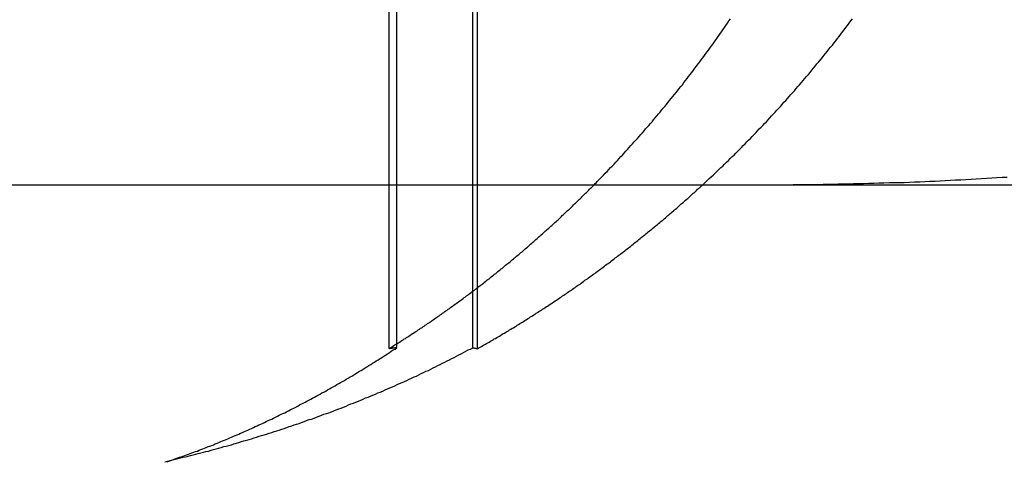
# Model space of a CAD drawing. Extents: x -130 to 130, y -316 to 248.
# Drawn here: x -51 to -48, y 130 to 132 of the extents above; entities that cross this region are included whole.
import ezdxf

# ---------------------------------------------------------------- set-up
doc = ezdxf.new("R2010")
doc.units = 0
doc.header["$LTSCALE"] = 20
doc.layers.get('0').update_dxf_attribs({"linetype": 'CONTINUOUS'})
doc.layers.add('STEMPEL', color=3, linetype='CONTINUOUS')

# ---------------------------------------------------------------- blocks, each defined once
blk = doc.blocks.new('A$C8BE71D6A')
at = {"color": 1, "linetype": 'CONTINUOUS', "extrusion": (0, 1, -2e-16)}
for p, q in [((-49.56563, 118.47839), (-49.56563, 120.86726)), ((-49.54087, 118.48134), (-49.54087, 120.87407)), ((-49.2989, 118.48134), (-49.2989, 120.87407)), ((-49.2836, 118.47839), (-49.2836, 120.86726))]:
    blk.add_line(p, q, dxfattribs=at)
at = {"color": 3, "linetype": 'CONTINUOUS', "extrusion": (0, 1, -2e-16)}
blk.add_line((-72.5, 119), (-47.12811, 119), dxfattribs=at)
at = {"color": 1}
for points in [[(-48.8993, 119.014, 0), (-48.8937, 119.02, 0), (-48.8881, 119.026, 0), (-48.8825, 119.031, 0), (-48.8769, 119.037, 0), (-48.8713, 119.043, 0), (-48.8657, 119.049, 0), (-48.8602, 119.055, 0), (-48.8547, 119.06, 0), (-48.8492, 119.066, 0), (-48.8437, 119.072, 0), (-48.8382, 119.078, 0), (-48.8328, 119.084, 0), (-48.8274, 119.09, 0), (-48.822, 119.095, 0), (-48.8166, 119.101, 0), (-48.8112, 119.107, 0), (-48.8059, 119.113, 0), (-48.8006, 119.119, 0), (-48.7953, 119.125, 0), (-48.79, 119.131, 0), (-48.7848, 119.137, 0), (-48.7795, 119.142, 0), (-48.7743, 119.148, 0), (-48.7691, 119.154, 0), (-48.7639, 119.16, 0), (-48.7588, 119.166, 0), (-48.7536, 119.172, 0), (-48.7485, 119.178, 0), (-48.7434, 119.184, 0), (-48.7383, 119.189, 0), (-48.7332, 119.195, 0), (-48.7281, 119.201, 0), (-48.723, 119.207, 0), (-48.7179, 119.213, 0), (-48.7128, 119.22, 0), (-48.7077, 119.226, 0), (-48.7026, 119.232, 0), (-48.6975, 119.238, 0), (-48.6924, 119.244, 0), (-48.6873, 119.25, 0), (-48.6822, 119.256, 0), (-48.6771, 119.263, 0), (-48.672, 119.269, 0), (-48.667, 119.275, 0), (-48.6619, 119.281, 0), (-48.6568, 119.288, 0), (-48.6517, 119.294, 0), (-48.6467, 119.3, 0), (-48.6416, 119.307, 0), (-48.6366, 119.313, 0), (-48.6315, 119.319, 0), (-48.6265, 119.326, 0), (-48.6214, 119.332, 0), (-48.6164, 119.339, 0), (-48.6114, 119.345, 0), (-48.6063, 119.352, 0), (-48.6013, 119.358, 0), (-48.5963, 119.365, 0), (-48.5913, 119.372, 0), (-48.5863, 119.378, 0), (-48.5813, 119.385, 0), (-48.5763, 119.392, 0), (-48.5713, 119.398, 0), (-48.5663, 119.405, 0), (-48.5614, 119.412, 0), (-48.5564, 119.418, 0), (-48.5514, 119.425, 0), (-48.5465, 119.432, 0), (-48.5415, 119.439, 0), (-48.5366, 119.445, 0), (-48.5317, 119.452, 0), (-48.5268, 119.459, 0), (-48.5219, 119.466, 0), (-48.5169, 119.473, 0), (-48.5121, 119.48, 0), (-48.5072, 119.487, 0), (-48.5023, 119.494, 0), (-48.4974, 119.501, 0), (-48.4926, 119.508, 0), (-48.4877, 119.515, 0), (-48.4829, 119.522, 0), (-48.4781, 119.529, 0)], [(-48.5519, 119.014, 0), (-48.5457, 119.02, 0), (-48.5395, 119.026, 0), (-48.5333, 119.031, 0), (-48.5272, 119.037, 0), (-48.5211, 119.043, 0), (-48.515, 119.049, 0), (-48.5089, 119.055, 0), (-48.5028, 119.06, 0), (-48.4968, 119.066, 0), (-48.4908, 119.072, 0), (-48.4848, 119.078, 0), (-48.4788, 119.084, 0), (-48.4729, 119.09, 0), (-48.4669, 119.095, 0), (-48.461, 119.101, 0), (-48.4551, 119.107, 0), (-48.4493, 119.113, 0), (-48.4434, 119.119, 0), (-48.4376, 119.125, 0), (-48.4318, 119.131, 0), (-48.426, 119.137, 0), (-48.4203, 119.142, 0), (-48.4146, 119.148, 0), (-48.4089, 119.154, 0), (-48.4032, 119.16, 0), (-48.3975, 119.166, 0), (-48.3919, 119.172, 0), (-48.3863, 119.178, 0), (-48.3806, 119.184, 0), (-48.375, 119.189, 0), (-48.3694, 119.195, 0), (-48.3638, 119.201, 0), (-48.3582, 119.207, 0), (-48.3526, 119.213, 0), (-48.347, 119.22, 0), (-48.3414, 119.226, 0), (-48.3358, 119.232, 0), (-48.3302, 119.238, 0), (-48.3246, 119.244, 0), (-48.319, 119.25, 0), (-48.3134, 119.256, 0), (-48.3078, 119.263, 0), (-48.3023, 119.269, 0), (-48.2967, 119.275, 0), (-48.2911, 119.281, 0), (-48.2855, 119.288, 0), (-48.28, 119.294, 0), (-48.2744, 119.3, 0), (-48.2689, 119.307, 0), (-48.2633, 119.313, 0), (-48.2578, 119.319, 0), (-48.2522, 119.326, 0), (-48.2467, 119.332, 0), (-48.2412, 119.339, 0), (-48.2356, 119.345, 0), (-48.2301, 119.352, 0), (-48.2246, 119.358, 0), (-48.2191, 119.365, 0), (-48.2136, 119.372, 0), (-48.2081, 119.378, 0), (-48.2026, 119.385, 0), (-48.1971, 119.392, 0), (-48.1916, 119.398, 0), (-48.1862, 119.405, 0), (-48.1807, 119.412, 0), (-48.1753, 119.418, 0), (-48.1698, 119.425, 0), (-48.1644, 119.432, 0), (-48.159, 119.439, 0), (-48.1535, 119.445, 0), (-48.1481, 119.452, 0), (-48.1427, 119.459, 0), (-48.1373, 119.466, 0), (-48.132, 119.473, 0), (-48.1266, 119.48, 0), (-48.1212, 119.487, 0), (-48.1159, 119.494, 0), (-48.1105, 119.501, 0), (-48.1052, 119.508, 0), (-48.0999, 119.515, 0), (-48.0945, 119.522, 0), (-48.0892, 119.529, 0)], [(-48.4056, 119, 0), (-48.3898, 119, 0), (-48.374, 119, 0), (-48.3581, 119, 0), (-48.3423, 119, 0), (-48.3264, 119, 0), (-48.3105, 119, 0), (-48.2946, 119, 0), (-48.2787, 119.001, 0), (-48.2627, 119.001, 0), (-48.2468, 119.001, 0), (-48.2308, 119.001, 0), (-48.2148, 119.001, 0), (-48.1988, 119.001, 0), (-48.1828, 119.002, 0), (-48.1667, 119.002, 0), (-48.1507, 119.002, 0), (-48.1346, 119.003, 0), (-48.1185, 119.003, 0), (-48.1024, 119.003, 0), (-48.0863, 119.004, 0), (-48.0702, 119.004, 0), (-48.054, 119.004, 0), (-48.0379, 119.005, 0), (-48.0217, 119.005, 0), (-48.0055, 119.006, 0), (-47.9893, 119.006, 0), (-47.9731, 119.007, 0), (-47.9568, 119.007, 0), (-47.9406, 119.008, 0), (-47.9243, 119.008, 0), (-47.908, 119.009, 0), (-47.8917, 119.01, 0), (-47.8754, 119.01, 0), (-47.8591, 119.011, 0), (-47.8428, 119.012, 0), (-47.8264, 119.012, 0), (-47.8101, 119.013, 0), (-47.7937, 119.014, 0), (-47.7773, 119.015, 0), (-47.7609, 119.016, 0), (-47.7445, 119.016, 0), (-47.7281, 119.017, 0), (-47.7117, 119.018, 0), (-47.6952, 119.019, 0), (-47.6787, 119.02, 0), (-47.6623, 119.021, 0), (-47.6458, 119.022, 0), (-47.6293, 119.023, 0), (-47.6128, 119.024, 0), (-47.5963, 119.025, 0)], [(-49.5656, 118.478, 0), (-49.5619, 118.481, 0), (-49.5582, 118.483, 0), (-49.5545, 118.485, 0), (-49.5507, 118.488, 0), (-49.547, 118.49, 0), (-49.5433, 118.492, 0), (-49.5396, 118.495, 0), (-49.5359, 118.497, 0), (-49.5321, 118.499, 0), (-49.5284, 118.502, 0), (-49.5247, 118.504, 0), (-49.521, 118.506, 0), (-49.5173, 118.509, 0), (-49.5136, 118.511, 0), (-49.5099, 118.514, 0), (-49.5061, 118.516, 0), (-49.5024, 118.518, 0), (-49.4987, 118.521, 0), (-49.495, 118.523, 0), (-49.4913, 118.526, 0), (-49.4876, 118.528, 0), (-49.4839, 118.531, 0), (-49.4802, 118.533, 0), (-49.4765, 118.535, 0), (-49.4728, 118.538, 0), (-49.4691, 118.54, 0), (-49.4654, 118.543, 0), (-49.4617, 118.545, 0), (-49.458, 118.548, 0), (-49.4543, 118.55, 0), (-49.4506, 118.553, 0), (-49.4469, 118.555, 0), (-49.4433, 118.558, 0), (-49.4396, 118.56, 0), (-49.4359, 118.563, 0), (-49.4322, 118.565, 0), (-49.4285, 118.568, 0), (-49.4248, 118.57, 0), (-49.4212, 118.573, 0), (-49.4175, 118.575, 0), (-49.4138, 118.578, 0), (-49.4101, 118.581, 0), (-49.4065, 118.583, 0), (-49.4028, 118.586, 0), (-49.3991, 118.588, 0), (-49.3955, 118.591, 0), (-49.3918, 118.593, 0), (-49.3882, 118.596, 0), (-49.3845, 118.599, 0), (-49.3808, 118.601, 0), (-49.3772, 118.604, 0), (-49.3735, 118.606, 0), (-49.3699, 118.609, 0), (-49.3662, 118.612, 0), (-49.3626, 118.614, 0), (-49.359, 118.617, 0), (-49.3553, 118.62, 0), (-49.3517, 118.622, 0), (-49.348, 118.625, 0), (-49.3444, 118.627, 0), (-49.3408, 118.63, 0), (-49.3371, 118.633, 0), (-49.3335, 118.635, 0), (-49.3299, 118.638, 0), (-49.3263, 118.641, 0), (-49.3227, 118.643, 0), (-49.319, 118.646, 0), (-49.3154, 118.649, 0), (-49.3118, 118.652, 0), (-49.3082, 118.654, 0), (-49.3046, 118.657, 0), (-49.301, 118.66, 0), (-49.2974, 118.662, 0), (-49.2938, 118.665, 0), (-49.2902, 118.668, 0), (-49.2866, 118.671, 0), (-49.283, 118.673, 0), (-49.2795, 118.676, 0), (-49.2759, 118.679, 0), (-49.2723, 118.682, 0), (-49.2687, 118.684, 0), (-49.2652, 118.687, 0), (-49.2616, 118.69, 0), (-49.258, 118.693, 0), (-49.2545, 118.696, 0), (-49.2509, 118.698, 0), (-49.2473, 118.701, 0), (-49.2438, 118.704, 0), (-49.2402, 118.707, 0), (-49.2367, 118.71, 0), (-49.2331, 118.712, 0), (-49.2296, 118.715, 0), (-49.2261, 118.718, 0), (-49.2225, 118.721, 0), (-49.219, 118.724, 0), (-49.2155, 118.727, 0), (-49.212, 118.729, 0), (-49.2084, 118.732, 0), (-49.2049, 118.735, 0), (-49.2014, 118.738, 0), (-49.1979, 118.741, 0), (-49.1944, 118.744, 0), (-49.1909, 118.747, 0), (-49.1874, 118.749, 0), (-49.1839, 118.752, 0), (-49.1804, 118.755, 0), (-49.1769, 118.758, 0), (-49.1734, 118.761, 0), (-49.1699, 118.764, 0), (-49.1665, 118.767, 0), (-49.163, 118.77, 0), (-49.1595, 118.773, 0), (-49.1561, 118.776, 0), (-49.1526, 118.778, 0), (-49.1491, 118.781, 0), (-49.1457, 118.784, 0), (-49.1422, 118.787, 0), (-49.1388, 118.79, 0), (-49.1354, 118.793, 0), (-49.1319, 118.796, 0), (-49.1285, 118.799, 0), (-49.125, 118.802, 0), (-49.1216, 118.805, 0), (-49.1182, 118.808, 0), (-49.1148, 118.811, 0), (-49.1114, 118.814, 0), (-49.108, 118.817, 0), (-49.1046, 118.82, 0), (-49.1012, 118.823, 0), (-49.0978, 118.826, 0), (-49.0944, 118.829, 0), (-49.091, 118.832, 0), (-49.0876, 118.835, 0), (-49.0842, 118.838, 0), (-49.0808, 118.841, 0), (-49.0775, 118.844, 0), (-49.0741, 118.847, 0), (-49.0707, 118.85, 0), (-49.0674, 118.853, 0), (-49.064, 118.856, 0), (-49.0607, 118.859, 0), (-49.0573, 118.862, 0), (-49.054, 118.865, 0), (-49.0506, 118.868, 0), (-49.0473, 118.871, 0), (-49.044, 118.874, 0), (-49.0407, 118.877, 0), (-49.0373, 118.88, 0), (-49.034, 118.883, 0), (-49.0307, 118.886, 0), (-49.0274, 118.889, 0), (-49.0241, 118.892, 0), (-49.0208, 118.895, 0), (-49.0175, 118.898, 0), (-49.0142, 118.902, 0), (-49.011, 118.905, 0), (-49.0077, 118.908, 0), (-49.0044, 118.911, 0), (-49.0012, 118.914, 0), (-48.9979, 118.917, 0), (-48.9946, 118.92, 0), (-48.9914, 118.923, 0), (-48.9881, 118.926, 0), (-48.9849, 118.929, 0), (-48.9817, 118.932, 0), (-48.9784, 118.936, 0), (-48.9752, 118.939, 0), (-48.972, 118.942, 0), (-48.9688, 118.945, 0), (-48.9656, 118.948, 0), (-48.9623, 118.951, 0), (-48.9591, 118.954, 0), (-48.956, 118.957, 0), (-48.9528, 118.96, 0), (-48.9496, 118.964, 0), (-48.9464, 118.967, 0), (-48.9432, 118.97, 0), (-48.9401, 118.973, 0), (-48.9369, 118.976, 0), (-48.9337, 118.979, 0), (-48.9306, 118.982, 0), (-48.9274, 118.986, 0), (-48.9243, 118.989, 0), (-48.9212, 118.992, 0), (-48.918, 118.995, 0), (-48.9149, 118.998, 0), (-48.9118, 119.001, 0), (-48.9087, 119.004, 0), (-48.9055, 119.008, 0), (-48.9024, 119.011, 0), (-48.8993, 119.014, 0)], [(-49.2836, 118.478, 0), (-49.2795, 118.481, 0), (-49.2754, 118.483, 0), (-49.2713, 118.485, 0), (-49.2672, 118.488, 0), (-49.2632, 118.49, 0), (-49.2591, 118.492, 0), (-49.255, 118.495, 0), (-49.2509, 118.497, 0), (-49.2468, 118.499, 0), (-49.2427, 118.502, 0), (-49.2387, 118.504, 0), (-49.2346, 118.506, 0), (-49.2305, 118.509, 0), (-49.2264, 118.511, 0), (-49.2223, 118.514, 0), (-49.2183, 118.516, 0), (-49.2142, 118.518, 0), (-49.2101, 118.521, 0), (-49.2061, 118.523, 0), (-49.202, 118.526, 0), (-49.1979, 118.528, 0), (-49.1938, 118.531, 0), (-49.1898, 118.533, 0), (-49.1857, 118.535, 0), (-49.1817, 118.538, 0), (-49.1776, 118.54, 0), (-49.1735, 118.543, 0), (-49.1695, 118.545, 0), (-49.1654, 118.548, 0), (-49.1614, 118.55, 0), (-49.1573, 118.553, 0), (-49.1533, 118.555, 0), (-49.1492, 118.558, 0), (-49.1452, 118.56, 0), (-49.1411, 118.563, 0), (-49.1371, 118.565, 0), (-49.133, 118.568, 0), (-49.129, 118.57, 0), (-49.125, 118.573, 0), (-49.1209, 118.575, 0), (-49.1169, 118.578, 0), (-49.1128, 118.581, 0), (-49.1088, 118.583, 0), (-49.1048, 118.586, 0), (-49.1008, 118.588, 0), (-49.0967, 118.591, 0), (-49.0927, 118.593, 0), (-49.0887, 118.596, 0), (-49.0847, 118.599, 0), (-49.0807, 118.601, 0), (-49.0767, 118.604, 0), (-49.0726, 118.606, 0), (-49.0686, 118.609, 0), (-49.0646, 118.612, 0), (-49.0606, 118.614, 0), (-49.0566, 118.617, 0), (-49.0526, 118.62, 0), (-49.0486, 118.622, 0), (-49.0446, 118.625, 0), (-49.0407, 118.627, 0), (-49.0367, 118.63, 0), (-49.0327, 118.633, 0), (-49.0287, 118.635, 0), (-49.0247, 118.638, 0), (-49.0207, 118.641, 0), (-49.0168, 118.643, 0), (-49.0128, 118.646, 0), (-49.0088, 118.649, 0), (-49.0049, 118.652, 0), (-49.0009, 118.654, 0), (-48.9969, 118.657, 0), (-48.993, 118.66, 0), (-48.989, 118.662, 0), (-48.9851, 118.665, 0), (-48.9811, 118.668, 0), (-48.9772, 118.671, 0), (-48.9733, 118.673, 0), (-48.9693, 118.676, 0), (-48.9654, 118.679, 0), (-48.9615, 118.682, 0), (-48.9575, 118.684, 0), (-48.9536, 118.687, 0), (-48.9497, 118.69, 0), (-48.9458, 118.693, 0), (-48.9419, 118.696, 0), (-48.938, 118.698, 0), (-48.9341, 118.701, 0), (-48.9301, 118.704, 0), (-48.9263, 118.707, 0), (-48.9224, 118.71, 0), (-48.9185, 118.712, 0), (-48.9146, 118.715, 0), (-48.9107, 118.718, 0), (-48.9068, 118.721, 0), (-48.9029, 118.724, 0), (-48.8991, 118.727, 0), (-48.8952, 118.729, 0), (-48.8913, 118.732, 0), (-48.8875, 118.735, 0), (-48.8836, 118.738, 0), (-48.8798, 118.741, 0), (-48.8759, 118.744, 0), (-48.8721, 118.747, 0), (-48.8682, 118.749, 0), (-48.8644, 118.752, 0), (-48.8605, 118.755, 0), (-48.8567, 118.758, 0), (-48.8529, 118.761, 0), (-48.8491, 118.764, 0), (-48.8452, 118.767, 0), (-48.8414, 118.77, 0), (-48.8376, 118.773, 0), (-48.8338, 118.776, 0), (-48.83, 118.778, 0), (-48.8262, 118.781, 0), (-48.8224, 118.784, 0), (-48.8186, 118.787, 0), (-48.8149, 118.79, 0), (-48.8111, 118.793, 0), (-48.8073, 118.796, 0), (-48.8035, 118.799, 0), (-48.7998, 118.802, 0), (-48.796, 118.805, 0), (-48.7922, 118.808, 0), (-48.7885, 118.811, 0), (-48.7847, 118.814, 0), (-48.781, 118.817, 0), (-48.7772, 118.82, 0), (-48.7735, 118.823, 0), (-48.7698, 118.826, 0), (-48.7661, 118.829, 0), (-48.7623, 118.832, 0), (-48.7586, 118.835, 0), (-48.7549, 118.838, 0), (-48.7512, 118.841, 0), (-48.7475, 118.844, 0), (-48.7438, 118.847, 0), (-48.7401, 118.85, 0), (-48.7364, 118.853, 0), (-48.7327, 118.856, 0), (-48.7291, 118.859, 0), (-48.7254, 118.862, 0), (-48.7217, 118.865, 0), (-48.718, 118.868, 0), (-48.7144, 118.871, 0), (-48.7107, 118.874, 0), (-48.7071, 118.877, 0), (-48.7034, 118.88, 0), (-48.6998, 118.883, 0), (-48.6962, 118.886, 0), (-48.6925, 118.889, 0), (-48.6889, 118.892, 0), (-48.6853, 118.895, 0), (-48.6817, 118.898, 0), (-48.6781, 118.902, 0), (-48.6745, 118.905, 0), (-48.6709, 118.908, 0), (-48.6673, 118.911, 0), (-48.6637, 118.914, 0), (-48.6601, 118.917, 0), (-48.6565, 118.92, 0), (-48.653, 118.923, 0), (-48.6494, 118.926, 0), (-48.6458, 118.929, 0), (-48.6423, 118.932, 0), (-48.6387, 118.936, 0), (-48.6352, 118.939, 0), (-48.6317, 118.942, 0), (-48.6281, 118.945, 0), (-48.6246, 118.948, 0), (-48.6211, 118.951, 0), (-48.6176, 118.954, 0), (-48.6141, 118.957, 0), (-48.6106, 118.96, 0), (-48.6071, 118.964, 0), (-48.6036, 118.967, 0), (-48.6001, 118.97, 0), (-48.5966, 118.973, 0), (-48.5931, 118.976, 0), (-48.5897, 118.979, 0), (-48.5862, 118.982, 0), (-48.5827, 118.986, 0), (-48.5793, 118.989, 0), (-48.5758, 118.992, 0), (-48.5724, 118.995, 0), (-48.569, 118.998, 0), (-48.5655, 119.001, 0), (-48.5621, 119.004, 0), (-48.5587, 119.008, 0), (-48.5553, 119.011, 0), (-48.5519, 119.014, 0)], [(-50.2799, 118.118, 0), (-50.2717, 118.12, 0), (-50.2635, 118.122, 0), (-50.2553, 118.124, 0), (-50.2471, 118.126, 0), (-50.239, 118.128, 0), (-50.2308, 118.13, 0), (-50.2226, 118.132, 0), (-50.2144, 118.134, 0), (-50.2063, 118.136, 0), (-50.1981, 118.138, 0), (-50.19, 118.14, 0), (-50.1818, 118.142, 0), (-50.1737, 118.144, 0), (-50.1656, 118.146, 0), (-50.1574, 118.148, 0), (-50.1493, 118.15, 0), (-50.1412, 118.152, 0), (-50.1331, 118.155, 0), (-50.125, 118.157, 0), (-50.1168, 118.159, 0), (-50.1087, 118.161, 0), (-50.1007, 118.163, 0), (-50.0926, 118.166, 0), (-50.0845, 118.168, 0), (-50.0764, 118.17, 0), (-50.0683, 118.172, 0), (-50.0602, 118.175, 0), (-50.0522, 118.177, 0), (-50.0441, 118.179, 0), (-50.0361, 118.182, 0), (-50.028, 118.184, 0), (-50.02, 118.187, 0), (-50.0119, 118.189, 0), (-50.0039, 118.191, 0), (-49.9959, 118.194, 0), (-49.9878, 118.196, 0), (-49.9798, 118.199, 0), (-49.9718, 118.201, 0), (-49.9638, 118.204, 0), (-49.9558, 118.206, 0), (-49.9478, 118.209, 0), (-49.9398, 118.211, 0), (-49.9318, 118.214, 0), (-49.9239, 118.216, 0), (-49.9159, 118.219, 0), (-49.9079, 118.222, 0), (-49.8999, 118.224, 0), (-49.892, 118.227, 0), (-49.884, 118.23, 0), (-49.8761, 118.232, 0), (-49.8681, 118.235, 0), (-49.8602, 118.238, 0), (-49.8523, 118.24, 0), (-49.8444, 118.243, 0), (-49.8364, 118.246, 0), (-49.8285, 118.249, 0), (-49.8206, 118.252, 0), (-49.8127, 118.254, 0), (-49.8048, 118.257, 0), (-49.7969, 118.26, 0), (-49.789, 118.263, 0), (-49.7812, 118.266, 0), (-49.7733, 118.269, 0), (-49.7654, 118.272, 0), (-49.7576, 118.274, 0), (-49.7497, 118.277, 0), (-49.7419, 118.28, 0), (-49.734, 118.283, 0), (-49.7262, 118.286, 0), (-49.7184, 118.289, 0), (-49.7105, 118.292, 0), (-49.7027, 118.295, 0), (-49.6949, 118.299, 0), (-49.6871, 118.302, 0), (-49.6793, 118.305, 0), (-49.6715, 118.308, 0), (-49.6637, 118.311, 0), (-49.6559, 118.314, 0), (-49.6482, 118.317, 0), (-49.6404, 118.321, 0), (-49.6326, 118.324, 0), (-49.6249, 118.327, 0), (-49.6171, 118.33, 0), (-49.6094, 118.333, 0), (-49.6016, 118.337, 0), (-49.5939, 118.34, 0), (-49.5862, 118.343, 0), (-49.5785, 118.347, 0), (-49.5707, 118.35, 0), (-49.563, 118.353, 0), (-49.5553, 118.357, 0), (-49.5476, 118.36, 0), (-49.54, 118.364, 0), (-49.5323, 118.367, 0), (-49.5246, 118.37, 0), (-49.5169, 118.374, 0), (-49.5093, 118.377, 0), (-49.5016, 118.381, 0), (-49.494, 118.384, 0), (-49.4863, 118.388, 0), (-49.4787, 118.391, 0), (-49.4711, 118.395, 0), (-49.4635, 118.399, 0), (-49.4559, 118.402, 0), (-49.4483, 118.406, 0), (-49.4407, 118.409, 0), (-49.4331, 118.413, 0), (-49.4256, 118.417, 0), (-49.4181, 118.42, 0), (-49.4105, 118.424, 0), (-49.403, 118.428, 0), (-49.3955, 118.432, 0), (-49.388, 118.435, 0), (-49.3805, 118.439, 0), (-49.373, 118.443, 0), (-49.3656, 118.447, 0), (-49.3581, 118.45, 0), (-49.3507, 118.454, 0), (-49.3432, 118.458, 0), (-49.3358, 118.462, 0), (-49.3284, 118.466, 0), (-49.321, 118.47, 0), (-49.3136, 118.474, 0), (-49.3063, 118.477, 0), (-49.2989, 118.481, 0)], [(-50.2728, 118.118, 0), (-50.2672, 118.12, 0), (-50.2616, 118.122, 0), (-50.2559, 118.124, 0), (-50.2503, 118.126, 0), (-50.2447, 118.128, 0), (-50.239, 118.13, 0), (-50.2334, 118.132, 0), (-50.2277, 118.134, 0), (-50.2221, 118.136, 0), (-50.2164, 118.138, 0), (-50.2107, 118.14, 0), (-50.2051, 118.142, 0), (-50.1994, 118.144, 0), (-50.1937, 118.146, 0), (-50.188, 118.148, 0), (-50.1823, 118.15, 0), (-50.1766, 118.152, 0), (-50.1709, 118.155, 0), (-50.1652, 118.157, 0), (-50.1595, 118.159, 0), (-50.1538, 118.161, 0), (-50.1481, 118.163, 0), (-50.1423, 118.166, 0), (-50.1366, 118.168, 0), (-50.1309, 118.17, 0), (-50.1251, 118.172, 0), (-50.1194, 118.175, 0), (-50.1137, 118.177, 0), (-50.1079, 118.179, 0), (-50.1021, 118.182, 0), (-50.0964, 118.184, 0), (-50.0906, 118.187, 0), (-50.0849, 118.189, 0), (-50.0791, 118.191, 0), (-50.0733, 118.194, 0), (-50.0675, 118.196, 0), (-50.0617, 118.199, 0), (-50.056, 118.201, 0), (-50.0502, 118.204, 0), (-50.0444, 118.206, 0), (-50.0386, 118.209, 0), (-50.0328, 118.211, 0), (-50.0269, 118.214, 0), (-50.0211, 118.216, 0), (-50.0153, 118.219, 0), (-50.0095, 118.222, 0), (-50.0037, 118.224, 0), (-49.9978, 118.227, 0), (-49.992, 118.23, 0), (-49.9862, 118.232, 0), (-49.9803, 118.235, 0), (-49.9745, 118.238, 0), (-49.9686, 118.24, 0), (-49.9628, 118.243, 0), (-49.9569, 118.246, 0), (-49.9511, 118.249, 0), (-49.9452, 118.251, 0), (-49.9393, 118.254, 0), (-49.9335, 118.257, 0), (-49.9276, 118.26, 0), (-49.9217, 118.263, 0), (-49.9159, 118.266, 0), (-49.91, 118.269, 0), (-49.9041, 118.272, 0), (-49.8982, 118.274, 0), (-49.8923, 118.277, 0), (-49.8864, 118.28, 0), (-49.8805, 118.283, 0), (-49.8746, 118.286, 0), (-49.8687, 118.289, 0), (-49.8628, 118.292, 0), (-49.8569, 118.295, 0), (-49.851, 118.299, 0), (-49.845, 118.302, 0), (-49.8391, 118.305, 0), (-49.8332, 118.308, 0), (-49.8273, 118.311, 0), (-49.8213, 118.314, 0), (-49.8154, 118.317, 0), (-49.8095, 118.32, 0), (-49.8035, 118.324, 0), (-49.7976, 118.327, 0), (-49.7916, 118.33, 0), (-49.7857, 118.333, 0), (-49.7797, 118.337, 0), (-49.7738, 118.34, 0), (-49.7678, 118.343, 0), (-49.7619, 118.347, 0), (-49.7559, 118.35, 0), (-49.7499, 118.353, 0), (-49.744, 118.357, 0), (-49.738, 118.36, 0), (-49.732, 118.364, 0), (-49.7261, 118.367, 0), (-49.7201, 118.37, 0), (-49.7141, 118.374, 0), (-49.7081, 118.377, 0), (-49.7021, 118.381, 0), (-49.6961, 118.384, 0), (-49.6902, 118.388, 0), (-49.6842, 118.391, 0), (-49.6782, 118.395, 0), (-49.6722, 118.399, 0), (-49.6662, 118.402, 0), (-49.6602, 118.406, 0), (-49.6542, 118.409, 0), (-49.6483, 118.413, 0), (-49.6423, 118.417, 0), (-49.6363, 118.42, 0), (-49.6303, 118.424, 0), (-49.6243, 118.428, 0), (-49.6184, 118.432, 0), (-49.6124, 118.435, 0), (-49.6064, 118.439, 0), (-49.6005, 118.443, 0), (-49.5945, 118.447, 0), (-49.5885, 118.45, 0), (-49.5826, 118.454, 0), (-49.5766, 118.458, 0), (-49.5706, 118.462, 0), (-49.5647, 118.466, 0), (-49.5587, 118.47, 0), (-49.5528, 118.474, 0), (-49.5468, 118.477, 0), (-49.5409, 118.481, 0)], [(-49.5409, 118.481, 0), (-49.5411, 118.481, 0), (-49.5413, 118.481, 0), (-49.5415, 118.481, 0), (-49.5416, 118.481, 0), (-49.5418, 118.481, 0), (-49.542, 118.481, 0), (-49.5422, 118.481, 0), (-49.5424, 118.481, 0), (-49.5426, 118.481, 0), (-49.5428, 118.481, 0), (-49.543, 118.481, 0), (-49.5432, 118.481, 0), (-49.5434, 118.481, 0), (-49.5436, 118.481, 0), (-49.5438, 118.481, 0), (-49.544, 118.481, 0), (-49.5442, 118.481, 0), (-49.5444, 118.481, 0), (-49.5446, 118.481, 0), (-49.5448, 118.481, 0), (-49.545, 118.481, 0), (-49.5452, 118.481, 0), (-49.5454, 118.481, 0), (-49.5455, 118.481, 0), (-49.5457, 118.481, 0), (-49.5459, 118.481, 0), (-49.5461, 118.481, 0), (-49.5463, 118.481, 0), (-49.5465, 118.481, 0), (-49.5467, 118.481, 0), (-49.5469, 118.481, 0), (-49.5471, 118.481, 0), (-49.5473, 118.481, 0), (-49.5475, 118.481, 0), (-49.5477, 118.481, 0), (-49.5479, 118.481, 0), (-49.5481, 118.48, 0), (-49.5483, 118.48, 0), (-49.5485, 118.48, 0), (-49.5487, 118.48, 0), (-49.5489, 118.48, 0), (-49.5491, 118.48, 0), (-49.5493, 118.48, 0), (-49.5494, 118.48, 0), (-49.5496, 118.48, 0), (-49.5498, 118.48, 0), (-49.55, 118.48, 0), (-49.5502, 118.48, 0), (-49.5504, 118.48, 0), (-49.5506, 118.48, 0), (-49.5508, 118.48, 0), (-49.551, 118.48, 0), (-49.5512, 118.48, 0), (-49.5514, 118.48, 0), (-49.5516, 118.48, 0), (-49.5518, 118.48, 0), (-49.552, 118.48, 0), (-49.5522, 118.48, 0), (-49.5524, 118.48, 0), (-49.5526, 118.48, 0), (-49.5528, 118.48, 0), (-49.553, 118.48, 0), (-49.5532, 118.48, 0), (-49.5533, 118.48, 0), (-49.5535, 118.48, 0), (-49.5537, 118.48, 0), (-49.5539, 118.48, 0), (-49.5541, 118.48, 0), (-49.5543, 118.48, 0), (-49.5545, 118.48, 0), (-49.5547, 118.48, 0), (-49.5549, 118.48, 0), (-49.5551, 118.48, 0), (-49.5553, 118.48, 0), (-49.5555, 118.48, 0), (-49.5557, 118.48, 0), (-49.5559, 118.48, 0), (-49.5561, 118.48, 0), (-49.5563, 118.48, 0), (-49.5565, 118.479, 0), (-49.5567, 118.479, 0), (-49.5569, 118.479, 0), (-49.5571, 118.479, 0), (-49.5572, 118.479, 0), (-49.5574, 118.479, 0), (-49.5576, 118.479, 0), (-49.5578, 118.479, 0), (-49.558, 118.479, 0), (-49.5582, 118.479, 0), (-49.5584, 118.479, 0), (-49.5586, 118.479, 0), (-49.5588, 118.479, 0), (-49.559, 118.479, 0), (-49.5592, 118.479, 0), (-49.5594, 118.479, 0), (-49.5596, 118.479, 0), (-49.5598, 118.479, 0), (-49.56, 118.479, 0), (-49.5602, 118.479, 0), (-49.5604, 118.479, 0), (-49.5606, 118.479, 0), (-49.5608, 118.479, 0), (-49.561, 118.479, 0), (-49.5611, 118.479, 0), (-49.5613, 118.479, 0), (-49.5615, 118.479, 0), (-49.5617, 118.479, 0), (-49.5619, 118.479, 0), (-49.5621, 118.479, 0), (-49.5623, 118.479, 0), (-49.5625, 118.479, 0), (-49.5627, 118.479, 0), (-49.5629, 118.479, 0), (-49.5631, 118.479, 0), (-49.5633, 118.479, 0), (-49.5635, 118.479, 0), (-49.5637, 118.479, 0), (-49.5639, 118.479, 0), (-49.5641, 118.479, 0), (-49.5643, 118.479, 0), (-49.5645, 118.479, 0), (-49.5647, 118.479, 0), (-49.5649, 118.478, 0), (-49.565, 118.478, 0), (-49.5652, 118.478, 0), (-49.5654, 118.478, 0), (-49.5656, 118.478, 0)], [(-49.2989, 118.481, 0), (-49.2988, 118.481, 0), (-49.2987, 118.481, 0), (-49.2985, 118.481, 0), (-49.2984, 118.481, 0), (-49.2983, 118.481, 0), (-49.2982, 118.481, 0), (-49.2981, 118.481, 0), (-49.2979, 118.481, 0), (-49.2978, 118.481, 0), (-49.2977, 118.481, 0), (-49.2976, 118.481, 0), (-49.2975, 118.481, 0), (-49.2973, 118.481, 0), (-49.2972, 118.481, 0), (-49.2971, 118.481, 0), (-49.297, 118.481, 0), (-49.2969, 118.481, 0), (-49.2967, 118.481, 0), (-49.2966, 118.481, 0), (-49.2965, 118.481, 0), (-49.2964, 118.481, 0), (-49.2963, 118.481, 0), (-49.2961, 118.481, 0), (-49.296, 118.481, 0), (-49.2959, 118.481, 0), (-49.2958, 118.481, 0), (-49.2957, 118.481, 0), (-49.2955, 118.481, 0), (-49.2954, 118.481, 0), (-49.2953, 118.481, 0), (-49.2952, 118.481, 0), (-49.295, 118.481, 0), (-49.2949, 118.481, 0), (-49.2948, 118.481, 0), (-49.2947, 118.481, 0), (-49.2946, 118.481, 0), (-49.2944, 118.48, 0), (-49.2943, 118.48, 0), (-49.2942, 118.48, 0), (-49.2941, 118.48, 0), (-49.294, 118.48, 0), (-49.2938, 118.48, 0), (-49.2937, 118.48, 0), (-49.2936, 118.48, 0), (-49.2935, 118.48, 0), (-49.2934, 118.48, 0), (-49.2932, 118.48, 0), (-49.2931, 118.48, 0), (-49.293, 118.48, 0), (-49.2929, 118.48, 0), (-49.2928, 118.48, 0), (-49.2926, 118.48, 0), (-49.2925, 118.48, 0), (-49.2924, 118.48, 0), (-49.2923, 118.48, 0), (-49.2922, 118.48, 0), (-49.292, 118.48, 0), (-49.2919, 118.48, 0), (-49.2918, 118.48, 0), (-49.2917, 118.48, 0), (-49.2916, 118.48, 0), (-49.2914, 118.48, 0), (-49.2913, 118.48, 0), (-49.2912, 118.48, 0), (-49.2911, 118.48, 0), (-49.2909, 118.48, 0), (-49.2908, 118.48, 0), (-49.2907, 118.48, 0), (-49.2906, 118.48, 0), (-49.2905, 118.48, 0), (-49.2903, 118.48, 0), (-49.2902, 118.48, 0), (-49.2901, 118.48, 0), (-49.29, 118.48, 0), (-49.2899, 118.48, 0), (-49.2897, 118.48, 0), (-49.2896, 118.48, 0), (-49.2895, 118.48, 0), (-49.2894, 118.48, 0), (-49.2893, 118.479, 0), (-49.2891, 118.479, 0), (-49.289, 118.479, 0), (-49.2889, 118.479, 0), (-49.2888, 118.479, 0), (-49.2887, 118.479, 0), (-49.2885, 118.479, 0), (-49.2884, 118.479, 0), (-49.2883, 118.479, 0), (-49.2882, 118.479, 0), (-49.2881, 118.479, 0), (-49.2879, 118.479, 0), (-49.2878, 118.479, 0), (-49.2877, 118.479, 0), (-49.2876, 118.479, 0), (-49.2875, 118.479, 0), (-49.2873, 118.479, 0), (-49.2872, 118.479, 0), (-49.2871, 118.479, 0), (-49.287, 118.479, 0), (-49.2869, 118.479, 0), (-49.2867, 118.479, 0), (-49.2866, 118.479, 0), (-49.2865, 118.479, 0), (-49.2864, 118.479, 0), (-49.2862, 118.479, 0), (-49.2861, 118.479, 0), (-49.286, 118.479, 0), (-49.2859, 118.479, 0), (-49.2858, 118.479, 0), (-49.2856, 118.479, 0), (-49.2855, 118.479, 0), (-49.2854, 118.479, 0), (-49.2853, 118.479, 0), (-49.2852, 118.479, 0), (-49.285, 118.479, 0), (-49.2849, 118.479, 0), (-49.2848, 118.479, 0), (-49.2847, 118.479, 0), (-49.2846, 118.479, 0), (-49.2844, 118.479, 0), (-49.2843, 118.479, 0), (-49.2842, 118.479, 0), (-49.2841, 118.478, 0), (-49.284, 118.478, 0), (-49.2838, 118.478, 0), (-49.2837, 118.478, 0), (-49.2836, 118.478, 0)]]:
    blk.add_polyline3d(points, dxfattribs=at)

msp = doc.modelspace()

# ---------------------------------------------------------------- block references
at = {"layer": 'STEMPEL'}
msp.add_blockref('A$C8BE71D6A', (0, 11.9992), dxfattribs=at)

doc.saveas('drawing.dxf')
